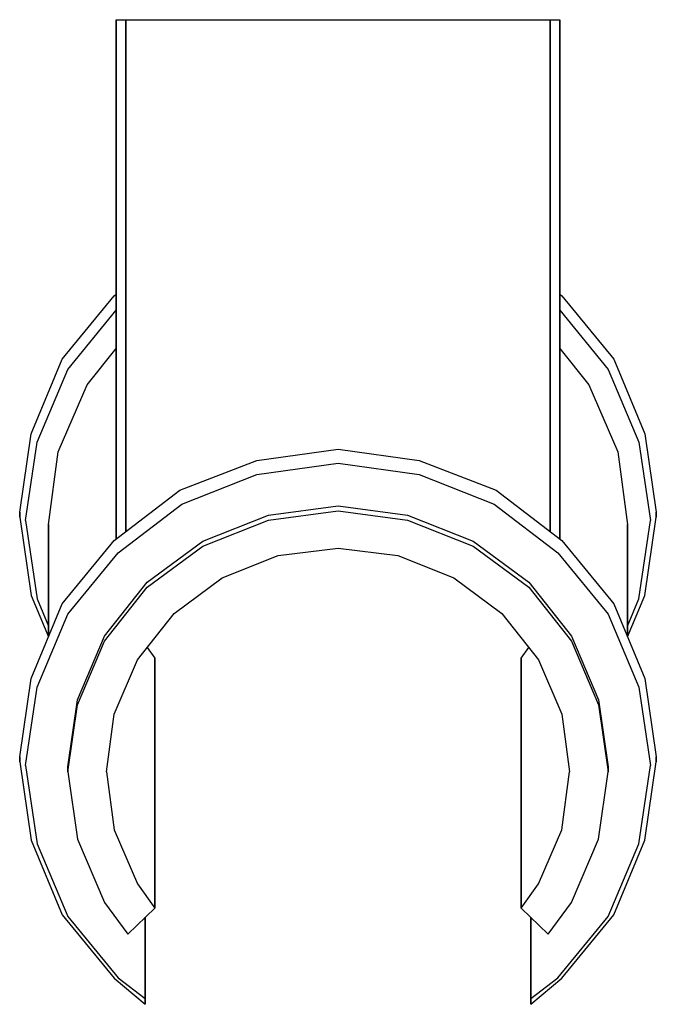
# Model space of a CAD drawing. Extents: x 0 to 33, y 0 to 51.
import ezdxf

# ---------------------------------------------------------------- set-up
doc = ezdxf.new("R2010")
doc.units = 0
doc.header["$MEASUREMENT"] = 0
doc.layers.get('0').update_dxf_attribs({"linetype": 'CONTINUOUS'})

msp = doc.modelspace()

# ---------------------------------------------------------------- linework, layer by layer
for p, q in [((5, 24.097), (5, 51)), ((5, 33.967), (5, 51)), ((5, 51), (5, 24.097)), ((5, 51), (5.5, 51)), ((5, 51), (5, 33.967)), ((5.5, 24.481), (5.5, 51)), ((5.5, 51), (5.5, 24.481)), ((5.5, 51), (16.5, 51)), ((5.5, 51), (16.5, 51)), ((16.5, 51), (27.5, 51)), ((27.5, 24.481), (27.5, 51)), ((27.5, 51), (28, 51)), ((27.5, 51), (27.5, 24.481)), ((28, 24.097), (28, 51)), ((28, 51), (28, 24.097)), ((4.9, 36.703), (5, 36.779)), ((28, 36.779), (28.1, 36.703)), ((2.2, 33.419), (4.9, 36.703)), ((28.1, 36.703), (30.8, 33.419)), ((2.5, 32.882), (5, 35.947)), ((28, 35.947), (30.5, 32.882)), ((3.5, 32.095), (5, 33.967)), ((28, 33.967), (29.5, 32.095)), ((0.6, 29.555), (2.2, 33.419)), ((0.6, 29.555), (2.2, 33.419)), ((30.8, 33.419), (32.4, 29.555)), ((0.9, 29.115), (2.5, 32.882)), ((30.5, 32.882), (32.1, 29.115)), ((2, 28.618), (3.5, 32.095)), ((29.5, 32.095), (31, 28.618)), ((0, 25.498), (0.6, 29.555)), ((0.3, 25.058), (0.9, 29.115)), ((0.3, 25.058), (0.9, 29.115)), ((32.1, 29.115), (32.7, 25.058)), ((32.4, 29.555), (33, 25.498)), ((1.5, 24.851), (2, 28.618)), ((12.3, 28.174), (16.5, 28.754)), ((16.5, 28.754), (20.7, 28.174)), ((31, 28.618), (31.5, 24.851)), ((8.3, 26.629), (12.3, 28.174)), ((20.7, 28.174), (24.7, 26.629)), ((12.3, 27.444), (16.5, 28.024)), ((16.5, 28.024), (20.7, 27.444)), ((8.4, 25.899), (12.3, 27.444)), ((20.7, 27.444), (24.6, 25.899)), ((4.9, 24.021), (8.3, 26.629)), ((24.7, 26.629), (28.1, 24.021)), ((5.1, 23.387), (8.4, 25.899)), ((12.9, 25.338), (16.5, 25.821)), ((12.9, 25.079), (16.5, 25.562)), ((16.5, 25.821), (20.1, 25.338)), ((16.5, 25.562), (20.1, 25.079)), ((24.6, 25.899), (27.9, 23.387)), ((0, 25.498), (0, 25.239)), ((0, 25.239), (0, 25.498)), ((0, 25.239), (0.6, 21.182)), ((0.3, 25.058), (0.9, 21.001)), ((0.3, 25.058), (0.9, 21.001)), ((9.5, 23.986), (12.9, 25.338)), ((9.5, 23.727), (12.9, 25.079)), ((20.1, 25.338), (23.5, 23.986)), ((20.1, 25.079), (23.5, 23.727)), ((32.1, 21.001), (32.7, 25.058)), ((32.4, 21.182), (33, 25.239)), ((33, 25.498), (33, 25.239)), ((33, 25.239), (33, 25.498)), ((1.5, 19.046), (1.5, 24.851)), ((1.5, 24.851), (1.5, 19.046)), ((31.5, 19.046), (31.5, 24.851)), ((31.5, 24.851), (31.5, 19.046)), ((2.2, 20.736), (4.9, 24.021)), ((6.6, 21.861), (9.5, 23.986)), ((23.5, 23.986), (26.4, 21.861)), ((28.1, 24.021), (30.8, 20.736)), ((6.6, 21.602), (9.5, 23.727)), ((13.4, 23.244), (16.5, 23.631)), ((16.5, 23.631), (19.6, 23.244)), ((23.5, 23.727), (26.4, 21.602)), ((2.5, 20.2), (5.1, 23.387)), ((10.5, 22.085), (13.4, 23.244)), ((19.6, 23.244), (22.5, 22.085)), ((27.9, 23.387), (30.5, 20.2)), ((8, 20.25), (10.5, 22.085)), ((22.5, 22.085), (25, 20.25)), ((4.4, 19.06), (6.6, 21.861)), ((4.4, 18.801), (6.6, 21.602)), ((26.4, 21.861), (28.6, 19.06)), ((26.4, 21.602), (28.6, 18.801)), ((0.6, 21.182), (1.492, 19.027)), ((0.6, 21.182), (1.492, 19.027)), ((0.9, 21.001), (1.5, 19.588)), ((31.5, 19.588), (32.1, 21.001)), ((31.508, 19.027), (32.4, 21.182)), ((0.6, 16.873), (2.2, 20.736)), ((0.6, 16.873), (2.2, 20.736)), ((30.8, 20.736), (32.4, 16.873)), ((0.9, 16.433), (2.5, 20.2)), ((6.1, 17.835), (8, 20.25)), ((25, 20.25), (26.9, 17.835)), ((30.5, 20.2), (32.1, 16.433)), ((3, 15.776), (4.4, 19.06)), ((28.6, 19.06), (30, 15.776)), ((3, 15.517), (4.4, 18.801)), ((6.606, 18.478), (7, 17.929)), ((26, 17.929), (26.394, 18.478)), ((28.6, 18.801), (30, 15.517)), ((7, 4.988), (7, 17.929)), ((7, 17.929), (7, 4.988)), ((26, 4.988), (26, 17.929)), ((26, 17.929), (26, 4.988)), ((4.9, 15.034), (6.1, 17.835)), ((26.9, 17.835), (28.1, 15.034)), ((0, 12.816), (0.6, 16.873)), ((32.4, 16.873), (33, 12.816)), ((0.3, 12.376), (0.9, 16.433)), ((0.3, 12.376), (0.9, 16.433)), ((32.1, 16.433), (32.7, 12.376)), ((2.5, 12.298), (3, 15.776)), ((2.5, 12.039), (3, 15.517)), ((30, 15.776), (30.5, 12.298)), ((30, 15.517), (30.5, 12.039)), ((4.5, 12.039), (4.9, 15.034)), ((28.1, 15.034), (28.5, 12.039)), ((0, 12.816), (0, 12.557)), ((0, 12.557), (0, 12.816)), ((33, 12.816), (33, 12.557)), ((33, 12.557), (33, 12.816)), ((0, 12.557), (0.6, 8.5)), ((0.3, 12.376), (0.9, 8.319)), ((0.3, 12.376), (0.9, 8.319)), ((2.5, 12.298), (2.5, 12.039)), ((2.5, 12.039), (2.5, 12.298)), ((30.5, 12.298), (30.5, 12.039)), ((30.5, 12.039), (30.5, 12.298)), ((32.1, 8.319), (32.7, 12.376)), ((32.4, 8.5), (33, 12.557)), ((2.5, 12.039), (3, 8.562)), ((4.5, 12.039), (4.9, 9.045)), ((28.1, 9.045), (28.5, 12.039)), ((30, 8.562), (30.5, 12.039)), ((4.9, 9.045), (6.1, 6.244)), ((26.9, 6.244), (28.1, 9.045)), ((0.6, 8.5), (2.2, 4.636)), ((0.6, 8.5), (2.2, 4.636)), ((0.9, 8.319), (2.5, 4.552)), ((3, 8.562), (4.4, 5.278)), ((28.6, 5.278), (30, 8.562)), ((30.5, 4.552), (32.1, 8.319)), ((30.8, 4.636), (32.4, 8.5)), ((6.1, 6.244), (7, 4.988)), ((26, 4.988), (26.9, 6.244)), ((4.4, 5.278), (5.6, 3.636)), ((27.4, 3.636), (28.6, 5.278)), ((2.2, 4.636), (4.9, 1.352)), ((5.6, 3.636), (7, 4.988)), ((26, 4.988), (27.4, 3.636)), ((28.1, 1.352), (30.8, 4.636)), ((2.5, 4.552), (5.1, 1.364)), ((2.5, 4.552), (5.1, 1.364)), ((6.443, 4.45), (6.5, 4.378)), ((6.5, 4.505), (6.5, 4.378)), ((6.5, 4.378), (6.5, 4.505)), ((6.5, 0.997), (6.5, 4.378)), ((6.5, 4.378), (6.5, 0.997)), ((26.5, 2.482), (26.5, 4.505)), ((26.5, 4.378), (26.5, 4.505)), ((26.5, 4.505), (26.5, 4.378)), ((26.5, 4.505), (26.5, 2.482)), ((26.5, 4.378), (26.557, 4.45)), ((26.5, 0.997), (26.5, 4.378)), ((26.5, 4.378), (26.5, 0.997)), ((27.9, 1.364), (30.5, 4.552)), ((27.9, 1.364), (30.5, 4.552)), ((26.5, 1.773), (26.5, 2.482)), ((26.5, 2.482), (26.5, 1.773)), ((26.5, 0.923), (26.5, 1.773)), ((26.5, 1.773), (26.5, 0.923)), ((4.9, 1.352), (6.5, 0)), ((4.9, 1.352), (6.5, 0)), ((5.1, 1.364), (6.5, 0.302)), ((5.1, 1.364), (6.5, 0.302)), ((26.5, 0.302), (27.9, 1.364)), ((26.5, 0.302), (27.9, 1.364)), ((26.5, 0), (28.1, 1.352)), ((26.5, 0), (28.1, 1.352)), ((6.5, 0.997), (6.5, 0.302)), ((6.5, 0.302), (6.5, 0.997)), ((26.5, 0.302), (26.5, 0.997)), ((26.5, 0.997), (26.5, 0.302)), ((26.5, 0.259), (26.5, 0.923)), ((26.5, 0.923), (26.5, 0.259)), ((6.5, 0.302), (6.5, 0)), ((6.5, 0), (6.5, 0.302)), ((26.5, 0), (26.5, 0.302)), ((26.5, 0.302), (26.5, 0)), ((26.5, 0), (26.5, 0.259)), ((26.5, 0.259), (26.5, 0))]:
    msp.add_line(p, q)

doc.saveas('drawing.dxf')
